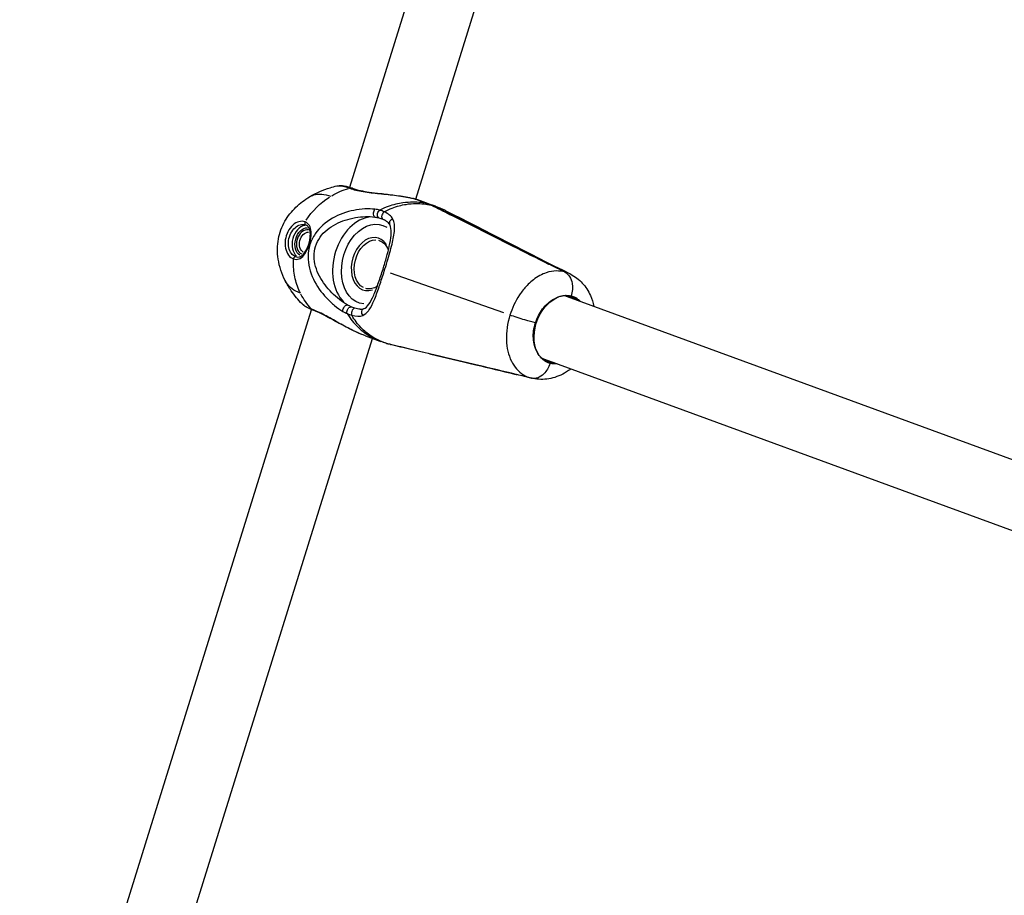
# Model space of a CAD drawing. Units: millimetres. Extents: x 63640 to 93340, y -4121 to 16879.
# Drawn here: x 70145 to 70382, y 1648 to 1858 of the extents above; entities that cross this region are included whole.
import ezdxf

# ---------------------------------------------------------------- set-up
doc = ezdxf.new("R2010")
doc.units = ezdxf.units.MM
doc.header["$LTSCALE"] = 15
doc.layers.add('P001', color=131, linetype='Continuous')

msp = doc.modelspace()

# ---------------------------------------------------------------- linework, layer by layer
at = {"layer": 'P001', "extrusion": (0, 1, 0)}
for p, q in [((70224.2, 1817.93, 3031.51), (70273.62, 1976.64, 3031.51)), ((70240.07, 1815.09, 3031.51), (70288.9, 1971.88, 3031.51)), ((70224.14, 1817.72, 3031.51), (70224.14, 1817.73, 3031.51)), ((70243.11, 1813.92, 3031.51), (70239.55, 1815.23, 3031.51)), ((70240.24, 1815.05, 3031.51), (70243.8, 1813.74, 3031.51)), ((70241.12, 1814.76, 3031.51), (70244.72, 1813.44, 3031.51)), ((70244.43, 1813.32, 3031.51), (70244.47, 1813.45, 3031.51)), ((70221.56, 1809.44, 3031.51), (70221.56, 1809.44, 3031.51)), ((70254.09, 1808.61, 3031.51), (70254.05, 1808.48, 3031.51)), ((70272.42, 1799.33, 3031.51), (70275.86, 1797.6, 3031.51)), ((70272.42, 1799.33, 3031.51), (70275.86, 1797.6, 3031.51)), ((70261.2, 1787.76, 3031.51), (70234.01, 1797.27, 3031.51)), ((70271.86, 1797.54, 3031.51), (70271.86, 1797.54, 3031.51)), ((70217.33, 1795.87, 3031.51), (70217.33, 1795.87, 3031.51)), ((70267.45, 1794.98, 3031.51), (70267.45, 1794.98, 3031.51)), ((70276.55, 1791.98, 3031.51), (70276.46, 1791.89, 3031.51)), ((70276.55, 1791.98, 3031.51), (70276.46, 1791.89, 3031.51)), ((70276.49, 1791.67, 3031.51), (70548.04, 1692.31, 3031.51)), ((70144.89, 1563.2, 3031.51), (70215.05, 1788.53, 3031.51)), ((70215.07, 1788.6, 3031.51), (70215.07, 1788.6, 3031.51)), ((70227.96, 1782.25, 3031.51), (70231.4, 1780.99, 3031.51)), ((70160.65, 1560, 3031.51), (70229.66, 1781.63, 3031.51)), ((70231.18, 1781.18, 3031.51), (70231.11, 1781.2, 3031.51)), ((70234.03, 1780.18, 3031.51), (70234.04, 1780.19, 3031.51)), ((70234.06, 1780.17, 3031.51), (70234.05, 1780.18, 3031.51)), ((70234.29, 1780.12, 3031.51), (70234.06, 1780.17, 3031.51)), ((70244.4, 1777.72, 3031.51), (70244.4, 1777.7, 3031.51)), ((70262.42, 1777.76, 3031.51), (70262.42, 1777.76, 3031.51)), ((70262.44, 1777.68, 3031.51), (70262.44, 1777.68, 3031.51)), ((70270.99, 1776.65, 3031.51), (70537.94, 1678.97, 3031.51)), ((70271.55, 1776.23, 3031.51), (70271.6, 1775.91, 3031.51)), ((70271.55, 1776.23, 3031.51), (70271.6, 1775.91, 3031.51)), ((70271.61, 1775.91, 3031.51), (70272.35, 1775.64, 3031.51)), ((70271.61, 1775.91, 3031.51), (70272.35, 1775.64, 3031.51)), ((70267.86, 1772.1, 3031.51), (70264.16, 1772.98, 3031.51)), ((70267.86, 1772.1, 3031.51), (70264.16, 1772.98, 3031.51))]:
    msp.add_line(p, q, dxfattribs=at)
at = {"layer": 'P001', "extrusion": (1.22465e-16, -1.2326e-32, -1)}
for start_param, end_param in [(-1.090212, -0.834076), (3.361198, 3.617333)]:
    msp.add_ellipse((70227.35, 1801.14, 3031.51), major_axis=(9.78, 14.63), ratio=0.924004, start_param=start_param, end_param=end_param, dxfattribs=at)
at = {"layer": 'P001', "extrusion": (1.22465e-16, -2.46519e-32, -1)}
for centre, major_axis, ratio, start_param, end_param in [((70227.35, 1801.14, 3031.51), (9.78, 14.63), 0.924004, 4.700514, 5.153574), ((70229.28, 1799.49, 3031.51), (2.49, 9.43), 0.701617, 3.028793, 6.495463), ((70213.92, 1804.69, 3031.51), (0.64, 2.42), 0.701617, 3.298672, 6.126106)]:
    msp.add_ellipse(centre, major_axis=major_axis, ratio=ratio, start_param=start_param, end_param=end_param, dxfattribs=at)
at = {"layer": 'P001'}
for centre, major_axis, ratio, start_param, end_param in [((70239.23, 1801.53, 3031.51), (3.32, 12.57), 0.701617, -0.144337, -0.064923), ((70228.24, 1799.76, 3031.51), (2.87, 10.88), 0.701617, 0.251399, 2.760347), ((70213.23, 1804.87, 3031.51), (1.02, 3.87), 0.701617, 0.299895, 2.836367), ((70213.57, 1804.78, 3031.51), (0.77, 2.9), 0.701617, 0.017084, 3.084943), ((70229.28, 1799.49, 3031.51), (1.66, 6.28), 0.701617, -0.550672, 3.578216), ((70274.01, 1784.06, 3031.51), (2.82, 7.71), 0.711053, 0.069507, 0.136347), ((70274.01, 1784.06, 3031.51), (2.82, 7.71), 0.711053, -0.213646, 0.051086), ((70236.54, 1792.96, 3031.51), (3.32, 12.57), 0.701617, 3.125271, 3.156084), ((70274.01, 1784.06, 3031.51), (2.82, 7.71), 0.711053, 3.011878, 3.197096), ((70274.01, 1784.06, 3031.51), (2.82, 7.71), 0.711053, 3.215514, 3.361818)]:
    msp.add_ellipse(centre, major_axis=major_axis, ratio=ratio, start_param=start_param, end_param=end_param, dxfattribs=at)
at = {"layer": 'P001', "extrusion": (1.22465e-16, 3.69779e-32, -1)}
msp.add_ellipse((70239.92, 1801.35, 3031.51), major_axis=(3.32, 12.57), ratio=0.701617, start_param=0.064923, end_param=0.144337, dxfattribs=at)
at = {"layer": 'P001', "extrusion": (1.22465e-16, 1.84889e-32, -1)}
for centre, major_axis, start_param, end_param in [((70213.57, 1804.78, 3031.51), (0.89, 3.38), 3.34303, 6.107697), ((70229.62, 1799.39, 3031.51), (1.53, 5.8), 3.298672, 6.126106)]:
    msp.add_ellipse(centre, major_axis=major_axis, ratio=0.701617, start_param=start_param, end_param=end_param, dxfattribs=at)
at = {"layer": 'P001', "extrusion": (1.22465e-16, -1.84889e-32, -1)}
for centre, major_axis, ratio, start_param, end_param in [((70274.89, 1783.74, 3031.51), (2.92, 7.98), 0.711053, 3.603389, 5.689805), ((70276.28, 1792.26, 3031.51), (0.128, 0.483), 0.701617, 2.246585, 3.141593)]:
    msp.add_ellipse(centre, major_axis=major_axis, ratio=ratio, start_param=start_param, end_param=end_param, dxfattribs=at)
at = {"layer": 'P001', "extrusion": (1.22465e-16, -4.31408e-32, -1)}
msp.add_ellipse((70276.28, 1792.26, 3031.51), major_axis=(0.128, 0.483), ratio=0.701617, start_param=2.246585, end_param=3.141593, dxfattribs=at)
at = {"layer": 'P001', "extrusion": (1.22465e-16, 5.54668e-32, -1)}
msp.add_ellipse((70274.14, 1784.01, 3031.51), major_axis=(2.92, 7.98), ratio=0.711053, start_param=0.06627, end_param=0.344701, dxfattribs=at)
at = {"layer": 'P001', "extrusion": (1.22465e-16, 6.16298e-33, -1)}
msp.add_ellipse((70237.23, 1792.78, 3031.51), major_axis=(3.32, 12.57), ratio=0.701617, start_param=3.127102, end_param=3.176301, dxfattribs=at)
at = {"layer": 'P001', "extrusion": (1.22465e-16, -3.08149e-32, -1)}
msp.add_ellipse((70271.2, 1776.06, 3031.51), major_axis=(0.128, 0.483), ratio=0.701617, start_param=0.329103, end_param=1.024854, dxfattribs=at)
msp.add_ellipse((70271.2, 1776.06, 3031.51), major_axis=(0.128, 0.483), ratio=0.701617, start_param=0.329103, end_param=1.024854, dxfattribs=at)
at = {"layer": 'P001', "extrusion": (1.22465e-16, -9.24446e-32, -1)}
msp.add_ellipse((70274.14, 1784.01, 3031.51), major_axis=(2.92, 7.98), ratio=0.711053, start_param=2.796891, end_param=3.075244, dxfattribs=at)
at = {"layer": 'P001'}
for points, knots in [([(70214.62, 1815.7, 3031.51), (70216.14, 1816.61, 3031.51), (70217.79, 1817.33, 3031.51), (70220.01, 1818, 3031.51), (70220.56, 1818.14, 3031.51), (70221.12, 1818.26, 3031.51)], [0.0106314, 0.0106314, 0.0106314, 0.0106314, 0.5501804, 0.5501804, 0.7268864, 0.7268864, 0.7268864, 0.7268864]), ([(70221.13, 1818.26, 3031.51), (70221.49, 1818.34, 3031.51), (70221.97, 1818.33, 3031.51), (70222.54, 1818.22, 3031.51), (70223.01, 1818.12, 3031.51), (70223.55, 1817.96, 3031.51), (70224.14, 1817.73, 3031.51)], [0.6839264, 0.6839264, 0.6839264, 0.6839264, 0.8571429, 0.8571429, 0.8571429, 1, 1, 1, 1]), ([(70221.26, 1818.29, 3031.51), (70221.79, 1818.38, 3031.51), (70222.31, 1818.36, 3031.51), (70223.49, 1818.17, 3031.51), (70224.15, 1817.97, 3031.51), (70224.86, 1817.69, 3031.51)], [0.02176, 0.02176, 0.02176, 0.02176, 0.2865994, 0.2865994, 0.5998095, 0.5998095, 0.5998095, 0.5998095]), ([(70224.14, 1817.73, 3031.51), (70224.28, 1817.67, 3031.51), (70224.43, 1817.62, 3031.51), (70224.58, 1817.57, 3031.51), (70225.49, 1817.25, 3031.51), (70226.64, 1817.02, 3031.51), (70227.89, 1816.83, 3031.51), (70229.14, 1816.65, 3031.51), (70230.5, 1816.51, 3031.51), (70231.87, 1816.37, 3031.51), (70233.25, 1816.23, 3031.51), (70234.64, 1816.08, 3031.51), (70235.96, 1815.89, 3031.51), (70237.28, 1815.7, 3031.51), (70238.52, 1815.48, 3031.51), (70239.55, 1815.23, 3031.51)], [0, 0, 0, 0, 0.039916, 0.039916, 0.039916, 0.279937, 0.279937, 0.279937, 0.519958, 0.519958, 0.519958, 0.759979, 0.759979, 0.759979, 1, 1, 1, 1]), ([(70224.86, 1817.69, 3031.51), (70225.37, 1817.49, 3031.51), (70226.04, 1817.3, 3031.51), (70227.43, 1817.01, 3031.51), (70228.13, 1816.89, 3031.51), (70229.71, 1816.67, 3031.51), (70230.63, 1816.56, 3031.51), (70232.69, 1816.33, 3031.51), (70233.86, 1816.2, 3031.51), (70236.25, 1815.88, 3031.51), (70237.49, 1815.68, 3031.51), (70238.87, 1815.39, 3031.51), (70239.17, 1815.33, 3031.51), (70239.45, 1815.26, 3031.51)], [0, 0, 0, 0, 0.276714, 0.276714, 0.505788, 0.505788, 0.782432, 0.782432, 1.129691, 1.129691, 1.523008, 1.523008, 1.633951, 1.633951, 1.633951, 1.633951]), ([(70208.68, 1795.53, 3031.51), (70207.89, 1797.13, 3031.51), (70207.29, 1798.89, 3031.51), (70206.77, 1802.27, 3031.51), (70206.77, 1803.93, 3031.51), (70207.34, 1807.01, 3031.51), (70207.87, 1808.48, 3031.51), (70209.34, 1811.04, 3031.51), (70210.24, 1812.17, 3031.51), (70212.26, 1814.11, 3031.51), (70213.38, 1814.94, 3031.51), (70214.53, 1815.64, 3031.51)], [0, 0, 0, 0, 0.542208, 0.542208, 1.02595, 1.02595, 1.482131, 1.482131, 1.90939, 1.90939, 2.320527, 2.320527, 2.320527, 2.320527]), ([(70214.53, 1815.64, 3031.51), (70214.84, 1815.83, 3031.51), (70216.29, 1816.48, 3031.51), (70218.14, 1816.35, 3031.51), (70219.67, 1815.79, 3031.51)], [0.6302182, 0.6302182, 0.6302182, 0.6302182, 0.7142857, 1, 1, 1, 1]), ([(70239.88, 1815.11, 3031.51), (70239.88, 1815.11, 3031.51), (70239.89, 1815.11, 3031.51), (70240.01, 1815.11, 3031.51), (70240.13, 1815.09, 3031.51), (70240.24, 1815.05, 3031.51)], [0.14889152, 0.14889152, 0.14889152, 0.14889152, 0.15044716, 0.15044716, 0.20086352, 0.20086352, 0.20086352, 0.20086352]), ([(70230.27, 1812.66, 3031.51), (70229.51, 1812.75, 3031.51), (70228.67, 1812.78, 3031.51), (70227.81, 1812.73, 3031.51), (70226.95, 1812.68, 3031.51), (70226.07, 1812.57, 3031.51), (70225.19, 1812.39, 3031.51), (70223.43, 1812.04, 3031.51), (70221.67, 1811.44, 3031.51), (70220.05, 1810.51, 3031.51), (70218.43, 1809.58, 3031.51), (70216.95, 1808.33, 3031.51), (70215.89, 1806.75, 3031.51), (70215.36, 1805.96, 3031.51), (70214.93, 1805.09, 3031.51), (70214.64, 1804.17, 3031.51), (70214.35, 1803.26, 3031.51), (70214.21, 1802.3, 3031.51), (70214.19, 1801.34, 3031.51), (70214.16, 1799.44, 3031.51), (70214.67, 1797.57, 3031.51), (70215.46, 1795.89, 3031.51), (70216.26, 1794.2, 3031.51), (70217.36, 1792.7, 3031.51), (70218.6, 1791.38, 3031.51), (70219.21, 1790.72, 3031.51), (70219.87, 1790.1, 3031.51), (70220.54, 1789.55, 3031.51), (70221.21, 1789, 3031.51), (70221.91, 1788.51, 3031.51), (70222.57, 1788.11, 3031.51)], [0, 0, 0, 0, 0.071429, 0.071429, 0.071429, 0.142857, 0.142857, 0.142857, 0.285714, 0.285714, 0.285714, 0.428571, 0.428571, 0.428571, 0.5, 0.5, 0.5, 0.571429, 0.571429, 0.571429, 0.714286, 0.714286, 0.714286, 0.857143, 0.857143, 0.857143, 0.928571, 0.928571, 0.928571, 1, 1, 1, 1]), ([(70230.25, 1810.79, 3031.51), (70230.13, 1810.83, 3031.51), (70230.03, 1810.96, 3031.51), (70229.96, 1811.14, 3031.51), (70229.9, 1811.32, 3031.51), (70229.88, 1811.56, 3031.51), (70229.91, 1811.8, 3031.51), (70229.93, 1811.98, 3031.51), (70229.97, 1812.15, 3031.51), (70230.04, 1812.3, 3031.51), (70230.1, 1812.45, 3031.51), (70230.18, 1812.58, 3031.51), (70230.27, 1812.66, 3031.51)], [-1, -1, -1, -1, -0.714286, -0.714286, -0.714286, -0.428571, -0.428571, -0.428571, -0.214286, -0.214286, -0.214286, 0, 0, 0, 0]), ([(70243.11, 1813.92, 3031.51), (70241.93, 1814.21, 3031.51), (70240.7, 1814.36, 3031.51), (70239.4, 1814.36, 3031.51), (70238.62, 1814.36, 3031.51), (70237.82, 1814.31, 3031.51), (70236.98, 1814.19, 3031.51), (70236.43, 1814.11, 3031.51), (70235.85, 1814, 3031.51), (70235.26, 1813.86, 3031.51), (70234.08, 1813.57, 3031.51), (70232.82, 1813.15, 3031.51), (70231.4, 1812.44, 3031.51)], [0, 0, 0, 0, 0.357099, 0.357099, 0.357099, 0.571399, 0.571399, 0.571399, 0.714266, 0.714266, 0.714266, 1, 1, 1, 1]), ([(70232.51, 1812.03, 3031.51), (70233.81, 1812.74, 3031.51), (70234.97, 1813.18, 3031.51), (70236.07, 1813.48, 3031.51), (70236.64, 1813.63, 3031.51), (70237.2, 1813.76, 3031.51), (70237.75, 1813.84, 3031.51), (70238.56, 1813.98, 3031.51), (70239.35, 1814.04, 3031.51), (70240.12, 1814.04, 3031.51), (70241.39, 1814.05, 3031.51), (70242.62, 1813.91, 3031.51), (70243.8, 1813.63, 3031.51)], [0, 0, 0, 0, 0.2777945, 0.2777945, 0.2777945, 0.4222397, 0.4222397, 0.4222397, 0.6389076, 0.6389076, 0.6389076, 1, 1, 1, 1]), ([(70243.8, 1813.63, 3031.51), (70243.8, 1813.63, 3031.51), (70243.79, 1813.63, 3031.51), (70243.79, 1813.63, 3031.51), (70243.78, 1813.63, 3031.51), (70243.78, 1813.64, 3031.51)], [0, 0, 0, 0, 0.00147439, 0.00147439, 0.002948781, 0.002948781, 0.002948781, 0.002948781]), ([(70253.41, 1808.8, 3031.51), (70251.7, 1809.65, 3031.51), (70249.98, 1810.51, 3031.51), (70246.8, 1812.11, 3031.51), (70245.28, 1812.88, 3031.51), (70243.8, 1813.63, 3031.51)], [0.000008, 0.000008, 0.000008, 0.000008, 0.799825, 0.799825, 1.509018, 1.509018, 1.509018, 1.509018]), ([(70244.47, 1813.45, 3031.51), (70244.47, 1813.45, 3031.51), (70244.48, 1813.45, 3031.51), (70244.48, 1813.45, 3031.51), (70244.49, 1813.45, 3031.51), (70244.49, 1813.44, 3031.51)], [0.000001, 0.000001, 0.000001, 0.000001, 0.00147539, 0.00147539, 0.002949781, 0.002949781, 0.002949781, 0.002949781]), ([(70244.49, 1813.44, 3031.51), (70246, 1812.69, 3031.51), (70247.53, 1811.92, 3031.51), (70250.72, 1810.32, 3031.51), (70252.42, 1809.46, 3031.51), (70254.09, 1808.61, 3031.51)], [0, 0, 0, 0, 0.709398, 0.709398, 1.509445, 1.509445, 1.509445, 1.509445]), ([(70223.62, 1789.68, 3031.51), (70223, 1790.04, 3031.51), (70222.36, 1790.49, 3031.51), (70221.72, 1790.98, 3031.51), (70221.09, 1791.48, 3031.51), (70220.48, 1792.03, 3031.51), (70219.89, 1792.62, 3031.51), (70218.73, 1793.79, 3031.51), (70217.69, 1795.13, 3031.51), (70216.92, 1796.61, 3031.51), (70216.15, 1798.08, 3031.51), (70215.65, 1799.7, 3031.51), (70215.64, 1801.34, 3031.51), (70215.63, 1802.15, 3031.51), (70215.75, 1802.97, 3031.51), (70215.99, 1803.75, 3031.51), (70216.24, 1804.53, 3031.51), (70216.61, 1805.27, 3031.51), (70217.08, 1805.93, 3031.51), (70218.02, 1807.27, 3031.51), (70219.36, 1808.32, 3031.51), (70220.83, 1809.09, 3031.51), (70222.31, 1809.86, 3031.51), (70223.92, 1810.36, 3031.51), (70225.55, 1810.64, 3031.51), (70226.36, 1810.78, 3031.51), (70227.18, 1810.87, 3031.51), (70227.97, 1810.89, 3031.51), (70228.77, 1810.92, 3031.51), (70229.54, 1810.89, 3031.51), (70230.25, 1810.79, 3031.51)], [0, 0, 0, 0, 0.071429, 0.071429, 0.071429, 0.142857, 0.142857, 0.142857, 0.285714, 0.285714, 0.285714, 0.428571, 0.428571, 0.428571, 0.5, 0.5, 0.5, 0.571429, 0.571429, 0.571429, 0.714286, 0.714286, 0.714286, 0.857143, 0.857143, 0.857143, 0.928571, 0.928571, 0.928571, 1, 1, 1, 1]), ([(70231.22, 1810.6, 3031.51), (70231.08, 1810.66, 3031.51), (70230.97, 1810.8, 3031.51), (70230.91, 1810.99, 3031.51), (70230.85, 1811.17, 3031.51), (70230.84, 1811.41, 3031.51), (70230.89, 1811.64, 3031.51), (70230.93, 1811.81, 3031.51), (70231, 1811.97, 3031.51), (70231.09, 1812.11, 3031.51), (70231.17, 1812.25, 3031.51), (70231.29, 1812.37, 3031.51), (70231.4, 1812.44, 3031.51)], [0, 0, 0, 0, 0.285714, 0.285714, 0.285714, 0.571429, 0.571429, 0.571429, 0.785714, 0.785714, 0.785714, 1, 1, 1, 1]), ([(70232.51, 1812.03, 3031.51), (70232.39, 1811.96, 3031.51), (70232.27, 1811.85, 3031.51), (70232.17, 1811.72, 3031.51), (70232.07, 1811.59, 3031.51), (70231.99, 1811.43, 3031.51), (70231.94, 1811.27, 3031.51), (70231.87, 1811.05, 3031.51), (70231.85, 1810.83, 3031.51), (70231.88, 1810.65, 3031.51), (70231.92, 1810.47, 3031.51), (70232.01, 1810.33, 3031.51), (70232.14, 1810.27, 3031.51)], [-1, -1, -1, -1, -0.785714, -0.785714, -0.785714, -0.571429, -0.571429, -0.571429, -0.285714, -0.285714, -0.285714, 0, 0, 0, 0]), ([(70232.5, 1797.8, 3031.51), (70232.73, 1798.56, 3031.51), (70232.97, 1799.32, 3031.51), (70233.19, 1800.07, 3031.51), (70233.64, 1801.56, 3031.51), (70234.05, 1802.97, 3031.51), (70234.36, 1804.25, 3031.51), (70234.67, 1805.52, 3031.51), (70234.9, 1806.65, 3031.51), (70234.97, 1807.66, 3031.51), (70235.04, 1808.66, 3031.51), (70234.96, 1809.54, 3031.51), (70234.57, 1810.3, 3031.51)], [0, 0, 0, 0, 0.1429174, 0.1429174, 0.1429174, 0.4286116, 0.4286116, 0.4286116, 0.7143058, 0.7143058, 0.7143058, 1, 1, 1, 1]), ([(70234.57, 1810.3, 3031.51), (70234.41, 1810.26, 3031.51), (70234.08, 1810.1, 3031.51), (70233.72, 1809.64, 3031.51), (70233.69, 1809.23, 3031.51), (70233.78, 1809.02, 3031.51), (70233.8, 1808.99, 3031.51)], [0, 0, 0, 0, 0.2142857, 0.4285714, 0.7142857, 0.7686291, 0.7686291, 0.7686291, 0.7686291]), ([(70213.48, 1809.62, 3031.51), (70213.02, 1809.79, 3031.51), (70212.51, 1809.81, 3031.51), (70212, 1809.67, 3031.51), (70211.49, 1809.54, 3031.51), (70210.97, 1809.25, 3031.51), (70210.52, 1808.84, 3031.51), (70209.61, 1808.01, 3031.51), (70208.92, 1806.66, 3031.51), (70208.72, 1805.29, 3031.51), (70208.63, 1804.6, 3031.51), (70208.65, 1803.91, 3031.51), (70208.78, 1803.28, 3031.51), (70208.91, 1802.65, 3031.51), (70209.15, 1802.09, 3031.51), (70209.48, 1801.65, 3031.51), (70209.81, 1801.21, 3031.51), (70210.22, 1800.89, 3031.51), (70210.68, 1800.72, 3031.51)], [0, 0, 0, 0, 0.142857, 0.142857, 0.142857, 0.285714, 0.285714, 0.285714, 0.571429, 0.571429, 0.571429, 0.714286, 0.714286, 0.714286, 0.857143, 0.857143, 0.857143, 1, 1, 1, 1]), ([(70211.21, 1801.27, 3031.51), (70210.81, 1801.42, 3031.51), (70210.46, 1801.69, 3031.51), (70210.17, 1802.07, 3031.51), (70209.89, 1802.45, 3031.51), (70209.68, 1802.93, 3031.51), (70209.57, 1803.47, 3031.51), (70209.45, 1804.01, 3031.51), (70209.43, 1804.6, 3031.51), (70209.52, 1805.19, 3031.51), (70209.69, 1806.37, 3031.51), (70210.27, 1807.52, 3031.51), (70211.06, 1808.23, 3031.51), (70211.45, 1808.58, 3031.51), (70211.89, 1808.83, 3031.51), (70212.33, 1808.94, 3031.51), (70212.71, 1809.04, 3031.51), (70213.08, 1809.04, 3031.51), (70213.43, 1808.95, 3031.51)], [0, 0, 0, 0, 0.1428571, 0.1428571, 0.1428571, 0.2857143, 0.2857143, 0.2857143, 0.4285714, 0.4285714, 0.4285714, 0.7142857, 0.7142857, 0.7142857, 0.8571429, 0.8571429, 0.8571429, 0.9793226, 0.9793226, 0.9793226, 0.9793226]), ([(70210.68, 1800.72, 3031.51), (70211.13, 1800.56, 3031.51), (70211.59, 1800.56, 3031.51), (70212.01, 1800.72, 3031.51), (70212.43, 1800.88, 3031.51), (70212.82, 1801.2, 3031.51), (70213.18, 1801.63, 3031.51), (70213.53, 1802.07, 3031.51), (70213.85, 1802.63, 3031.51), (70214.12, 1803.26, 3031.51), (70214.39, 1803.88, 3031.51), (70214.6, 1804.58, 3031.51), (70214.74, 1805.25, 3031.51), (70214.89, 1805.93, 3031.51), (70214.95, 1806.6, 3031.51), (70214.92, 1807.2, 3031.51), (70214.89, 1807.79, 3031.51), (70214.76, 1808.32, 3031.51), (70214.52, 1808.73, 3031.51), (70214.28, 1809.15, 3031.51), (70213.93, 1809.46, 3031.51), (70213.48, 1809.62, 3031.51)], [0, 0, 0, 0, 0.142857, 0.142857, 0.142857, 0.285714, 0.285714, 0.285714, 0.428571, 0.428571, 0.428571, 0.571429, 0.571429, 0.571429, 0.714286, 0.714286, 0.714286, 0.857143, 0.857143, 0.857143, 1, 1, 1, 1]), ([(70211.38, 1801.22, 3031.51), (70211.62, 1801.16, 3031.51), (70211.86, 1801.15, 3031.51), (70212.33, 1801.27, 3031.51), (70212.59, 1801.41, 3031.51), (70213.06, 1801.83, 3031.51), (70213.29, 1802.11, 3031.51), (70213.69, 1802.73, 3031.51), (70213.87, 1803.08, 3031.51), (70214.19, 1803.81, 3031.51), (70214.33, 1804.21, 3031.51), (70214.55, 1805, 3031.51), (70214.63, 1805.41, 3031.51), (70214.73, 1806.19, 3031.51), (70214.75, 1806.57, 3031.51), (70214.71, 1807.26, 3031.51), (70214.65, 1807.58, 3031.51), (70214.46, 1808.12, 3031.51), (70214.33, 1808.35, 3031.51), (70214, 1808.69, 3031.51), (70213.81, 1808.82, 3031.51), (70213.58, 1808.91, 3031.51)], [0, 0, 0, 0, 0.130477, 0.130477, 0.275408, 0.275408, 0.411064, 0.411064, 0.535139, 0.535139, 0.658935, 0.658935, 0.783457, 0.783457, 0.906174, 0.906174, 1.032602, 1.032602, 1.158513, 1.158513, 1.280332, 1.280332, 1.280332, 1.280332]), ([(70213.48, 1809.62, 3031.51), (70213.41, 1809.51, 3031.51), (70213.34, 1809.27, 3031.51), (70213.43, 1809.01, 3031.51), (70213.53, 1808.92, 3031.51), (70213.58, 1808.91, 3031.51)], [0, 0, 0, 0, 0.4285714, 0.7142857, 0.966357, 0.966357, 0.966357, 0.966357]), ([(70227.54, 1788.76, 3031.51), (70228.01, 1788.94, 3031.51), (70228.4, 1789.28, 3031.51), (70229.19, 1790.39, 3031.51), (70229.58, 1791.13, 3031.51), (70230.35, 1792.89, 3031.51), (70230.75, 1793.93, 3031.51), (70231.49, 1796.07, 3031.51), (70231.86, 1797.18, 3031.51), (70232.5, 1799.25, 3031.51), (70232.79, 1800.22, 3031.51), (70233.3, 1802.06, 3031.51), (70233.52, 1802.95, 3031.51), (70233.92, 1804.72, 3031.51), (70234.07, 1805.59, 3031.51), (70234.21, 1807.21, 3031.51), (70234.18, 1807.94, 3031.51), (70233.95, 1808.68, 3031.51), (70233.88, 1808.84, 3031.51), (70233.8, 1808.99, 3031.51)], [0, 0, 0, 0, 0.398766, 0.398766, 0.785282, 0.785282, 1.16848, 1.16848, 1.516287, 1.516287, 1.8167, 1.8167, 2.116976, 2.116976, 2.46548, 2.46548, 2.852651, 2.852651, 2.96666, 2.96666, 2.96666, 2.96666]), ([(70233.8, 1808.99, 3031.51), (70233.67, 1809.22, 3031.51), (70233.42, 1809.49, 3031.51), (70232.9, 1809.86, 3031.51), (70232.71, 1809.98, 3031.51), (70232.5, 1810.09, 3031.51)], [0, 0, 0, 0, 0.2145403, 0.2145403, 0.3176396, 0.3176396, 0.3176396, 0.3176396]), ([(70272.08, 1799.41, 3031.51), (70269.22, 1800.84, 3031.51), (70266.29, 1802.32, 3031.51), (70260.13, 1805.42, 3031.51), (70256.71, 1807.13, 3031.51), (70253.41, 1808.8, 3031.51)], [0.000011, 0.000011, 0.000011, 0.000011, 1.350093, 1.350093, 2.926729, 2.926729, 2.926729, 2.926729]), ([(70254.09, 1808.61, 3031.51), (70257.4, 1806.95, 3031.51), (70260.82, 1805.23, 3031.51), (70266.98, 1802.13, 3031.51), (70269.91, 1800.66, 3031.51), (70272.76, 1799.23, 3031.51)], [0.00001, 0.00001, 0.00001, 0.00001, 1.565215, 1.565215, 2.904405, 2.904405, 2.904405, 2.904405]), ([(70231.15, 1805.2, 3031.51), (70231.59, 1805.08, 3031.51), (70232, 1804.86, 3031.51), (70232.7, 1804.21, 3031.51), (70233, 1803.81, 3031.51), (70233.33, 1803.15, 3031.51), (70233.4, 1802.96, 3031.51), (70233.47, 1802.77, 3031.51)], [4.9157532, 4.9157532, 4.9157532, 4.9157532, 5.2670957, 5.2670957, 5.5976888, 5.5976888, 5.7158334, 5.7158334, 5.7158334, 5.7158334]), ([(70212.36, 1792.48, 3031.51), (70211.82, 1793.57, 3031.51), (70211.4, 1794.74, 3031.51), (70211.12, 1795.95, 3031.51), (70210.83, 1797.15, 3031.51), (70210.68, 1798.4, 3031.51), (70210.67, 1799.67, 3031.51), (70210.66, 1800.02, 3031.51), (70210.67, 1800.37, 3031.51), (70210.68, 1800.72, 3031.51)], [0, 0, 0, 0, 0.439066, 0.439066, 0.439066, 0.878132, 0.878132, 0.878132, 1, 1, 1, 1]), ([(70211.21, 1801.27, 3031.51), (70211.15, 1801.29, 3031.51), (70211.08, 1801.28, 3031.51), (70211.01, 1801.25, 3031.51), (70210.94, 1801.22, 3031.51), (70210.87, 1801.16, 3031.51), (70210.82, 1801.09, 3031.51), (70210.74, 1800.99, 3031.51), (70210.69, 1800.85, 3031.51), (70210.68, 1800.72, 3031.51)], [0, 0, 0, 0, 0.285714, 0.285714, 0.285714, 0.571429, 0.571429, 0.571429, 1, 1, 1, 1]), ([(70272.42, 1799.33, 3031.51), (70272.37, 1799.34, 3031.51), (70272.31, 1799.36, 3031.51), (70272.19, 1799.38, 3031.51), (70272.13, 1799.4, 3031.51), (70272.08, 1799.41, 3031.51)], [0, 0, 0, 0, 0.02500401, 0.02500401, 0.05000836, 0.05000836, 0.05000836, 0.05000836]), ([(70272.76, 1799.23, 3031.51), (70272.71, 1799.24, 3031.51), (70272.65, 1799.26, 3031.51), (70272.54, 1799.29, 3031.51), (70272.48, 1799.31, 3031.51), (70272.42, 1799.33, 3031.51)], [0.00001152, 0.00001152, 0.00001152, 0.00001152, 0.02501588, 0.02501588, 0.0500199, 0.0500199, 0.0500199, 0.0500199]), ([(70227.31, 1787.16, 3031.51), (70227.84, 1787.37, 3031.51), (70228.28, 1787.74, 3031.51), (70228.69, 1788.27, 3031.51), (70228.75, 1788.34, 3031.51), (70228.8, 1788.42, 3031.51), (70228.86, 1788.49, 3031.51), (70229.3, 1789.12, 3031.51), (70229.68, 1789.89, 3031.51), (70230.07, 1790.81, 3031.51), (70230.47, 1791.77, 3031.51), (70230.86, 1792.83, 3031.51), (70231.25, 1793.99, 3031.51), (70231.29, 1794.1, 3031.51), (70231.33, 1794.22, 3031.51), (70231.37, 1794.34, 3031.51), (70231.75, 1795.44, 3031.51), (70232.12, 1796.61, 3031.51), (70232.5, 1797.8, 3031.51)], [-1, -1, -1, -1, -0.779669, -0.779669, -0.779669, -0.75, -0.75, -0.75, -0.5, -0.5, -0.5, -0.25, -0.25, -0.25, -0.2262917, -0.2262917, -0.2262917, 0, 0, 0, 0]), ([(70275.86, 1797.6, 3031.51), (70274.67, 1797.91, 3031.51), (70273.14, 1797.98, 3031.51), (70271.4, 1797.4, 3031.51), (70270.42, 1797.07, 3031.51), (70269.37, 1796.53, 3031.51), (70268.33, 1795.72, 3031.51), (70267.89, 1795.38, 3031.51), (70267.48, 1795.03, 3031.51), (70267.12, 1794.67, 3031.51), (70266.34, 1793.9, 3031.51), (70265.75, 1793.15, 3031.51), (70265.31, 1792.53, 3031.51), (70265.2, 1792.38, 3031.51), (70265.1, 1792.23, 3031.51), (70265.01, 1792.09, 3031.51), (70263.97, 1790.51, 3031.51), (70263.21, 1788.83, 3031.51), (70262.71, 1787.23, 3031.51)], [-1, -1, -1, -1, -0.679393, -0.679393, -0.679393, -0.5, -0.5, -0.5, -0.432825, -0.432825, -0.432825, -0.286135, -0.286135, -0.286135, -0.25, -0.25, -0.25, 0, 0, 0, 0]), ([(70275.86, 1797.6, 3031.51), (70276.76, 1797.15, 3031.51), (70277.43, 1796.1, 3031.51), (70277.65, 1794.82, 3031.51), (70277.8, 1793.88, 3031.51), (70277.73, 1792.83, 3031.51), (70277.43, 1791.84, 3031.51)], [-1, -1, -1, -1, -0.4201913, -0.4201913, -0.4201913, 0, 0, 0, 0]), ([(70275.86, 1797.6, 3031.51), (70276.76, 1797.15, 3031.51), (70277.43, 1796.1, 3031.51), (70277.65, 1794.82, 3031.51), (70277.8, 1793.88, 3031.51), (70277.73, 1792.83, 3031.51), (70277.43, 1791.84, 3031.51)], [0, 0, 0, 0, 0.5798087, 0.5798087, 0.5798087, 0.9999999, 0.9999999, 0.9999999, 0.9999999]), ([(70277.3, 1797.05, 3031.51), (70278.33, 1796.52, 3031.51), (70279.29, 1795.79, 3031.51), (70280.89, 1794.07, 3031.51), (70281.54, 1793.06, 3031.51), (70282.41, 1791.14, 3031.51), (70282.7, 1790.25, 3031.51), (70282.89, 1789.33, 3031.51)], [0, 0, 0, 0, 0.388496, 0.388496, 0.772984, 0.772984, 1.067078, 1.067078, 1.067078, 1.067078]), ([(70212.36, 1792.48, 3031.51), (70210.83, 1793.04, 3031.51), (70209.5, 1794.05, 3031.51), (70208.76, 1795.38, 3031.51), (70208.68, 1795.53, 3031.51)], [0, 0, 0, 0, 0.2857143, 0.3218936, 0.3218936, 0.3218936, 0.3218936]), ([(70212.77, 1789.91, 3031.51), (70211.8, 1790.87, 3031.51), (70210.91, 1791.92, 3031.51), (70209.61, 1793.82, 3031.51), (70209.14, 1794.62, 3031.51), (70208.73, 1795.44, 3031.51)], [0, 0, 0, 0, 0.422737, 0.422737, 0.7024323, 0.7024323, 0.7024323, 0.7024323]), ([(70230.83, 1794.2, 3031.51), (70230.71, 1794.11, 3031.51), (70230.59, 1794.04, 3031.51), (70230.03, 1793.73, 3031.51), (70229.58, 1793.58, 3031.51), (70228.79, 1793.48, 3031.51), (70228.43, 1793.5, 3031.51), (70228.09, 1793.59, 3031.51)], [7.3743411, 7.3743411, 7.3743411, 7.3743411, 7.4655356, 7.4655356, 7.7824071, 7.7824071, 8.0573458, 8.0573458, 8.0573458, 8.0573458]), ([(70268.81, 1785.35, 3031.51), (70269.2, 1786.57, 3031.51), (70270.41, 1788.91, 3031.51), (70272.51, 1790.78, 3031.51), (70273.81, 1791.39, 3031.51), (70274.14, 1791.52, 3031.51)], [-7.853982, -7.853982, -7.853982, -7.853982, -7.405183, -6.956385, -6.799697, -6.799697, -6.799697, -6.799697]), ([(70274.14, 1791.52, 3031.51), (70274.14, 1791.52, 3031.51), (70274.18, 1791.53, 3031.51), (70274.25, 1791.56, 3031.51), (70274.28, 1791.58, 3031.51), (70274.32, 1791.59, 3031.51), (70274.35, 1791.6, 3031.51), (70274.42, 1791.63, 3031.51), (70274.49, 1791.66, 3031.51), (70274.56, 1791.68, 3031.51), (70274.7, 1791.73, 3031.51), (70274.84, 1791.77, 3031.51), (70274.98, 1791.81, 3031.51), (70275.09, 1791.84, 3031.51), (70275.2, 1791.87, 3031.51), (70275.31, 1791.89, 3031.51), (70275.48, 1791.92, 3031.51), (70275.65, 1791.95, 3031.51), (70275.82, 1791.96, 3031.51), (70276.38, 1792.02, 3031.51), (70276.92, 1791.98, 3031.51), (70277.43, 1791.84, 3031.51)], [0.0001327, 0.0001327, 0.0001327, 0.0001327, 0.03125, 0.03125, 0.03125, 0.0625, 0.0625, 0.0625, 0.125, 0.125, 0.125, 0.25, 0.25, 0.25, 0.3453359, 0.3453359, 0.3453359, 0.5, 0.5, 0.5, 1, 1, 1, 1]), ([(70279.56, 1790.55, 3031.51), (70279.35, 1790.78, 3031.51), (70279.12, 1790.98, 3031.51), (70278.44, 1791.47, 3031.51), (70277.95, 1791.7, 3031.51), (70277.43, 1791.84, 3031.51)], [0.0999767, 0.0999767, 0.0999767, 0.0999767, 0.2247067, 0.2247067, 0.449412, 0.449412, 0.449412, 0.449412]), ([(70215.46, 1788.37, 3031.51), (70214.49, 1788.71, 3031.51), (70213.66, 1789.14, 3031.51), (70212.96, 1789.74, 3031.51), (70212.94, 1789.76, 3031.51), (70212.92, 1789.78, 3031.51)], [0, 0, 0, 0, 0.4120481, 0.4120481, 0.4267753, 0.4267753, 0.4267753, 0.4267753]), ([(70222.57, 1788.11, 3031.51), (70222.54, 1788.22, 3031.51), (70222.54, 1788.49, 3031.51), (70222.75, 1789.05, 3031.51), (70223.18, 1789.58, 3031.51), (70223.5, 1789.7, 3031.51), (70223.62, 1789.68, 3031.51)], [0, 0, 0, 0, 0.214286, 0.428571, 0.714286, 1, 1, 1, 1]), ([(70223.6, 1787.58, 3031.51), (70223.54, 1787.69, 3031.51), (70223.49, 1787.99, 3031.51), (70223.62, 1788.56, 3031.51), (70224, 1789.1, 3031.51), (70224.36, 1789.23, 3031.51), (70224.51, 1789.21, 3031.51)], [0, 0, 0, 0, 0.214286, 0.428571, 0.714286, 1, 1, 1, 1]), ([(70225.43, 1788.88, 3031.51), (70225.28, 1788.89, 3031.51), (70225.13, 1788.81, 3031.51), (70224.99, 1788.67, 3031.51), (70224.85, 1788.53, 3031.51), (70224.74, 1788.33, 3031.51), (70224.67, 1788.12, 3031.51), (70224.62, 1787.95, 3031.51), (70224.6, 1787.78, 3031.51), (70224.61, 1787.62, 3031.51), (70224.62, 1787.46, 3031.51), (70224.66, 1787.31, 3031.51), (70224.72, 1787.19, 3031.51)], [-1, -1, -1, -1, -0.714287, -0.714287, -0.714287, -0.428574, -0.428574, -0.428574, -0.2142893, -0.2142893, -0.2142893, -0.000003, -0.000003, -0.000003, -0.000003]), ([(70227.96, 1782.25, 3031.51), (70227.25, 1782.51, 3031.51), (70226.48, 1782.83, 3031.51), (70225.7, 1783.19, 3031.51), (70224.5, 1783.75, 3031.51), (70223.27, 1784.41, 3031.51), (70222.05, 1785.07, 3031.51), (70220.84, 1785.74, 3031.51), (70219.66, 1786.42, 3031.51), (70218.54, 1787.02, 3031.51), (70217.98, 1787.32, 3031.51), (70217.43, 1787.61, 3031.51), (70216.91, 1787.86, 3031.51), (70216.4, 1788.1, 3031.51), (70215.91, 1788.32, 3031.51), (70215.46, 1788.49, 3031.51), (70215.31, 1788.55, 3031.51), (70215.16, 1788.6, 3031.51), (70215.02, 1788.65, 3031.51)], [0.0846563, 0.0846563, 0.0846563, 0.0846563, 0.2400135, 0.2400135, 0.2400135, 0.4800271, 0.4800271, 0.4800271, 0.7200406, 0.7200406, 0.7200406, 0.8400474, 0.8400474, 0.8400474, 0.9600541, 0.9600541, 0.9600541, 1, 1, 1, 1]), ([(70227.1, 1782.58, 3031.51), (70226.41, 1782.86, 3031.51), (70225.69, 1783.19, 3031.51), (70223.89, 1784.06, 3031.51), (70222.78, 1784.65, 3031.51), (70220.51, 1785.89, 3031.51), (70219.31, 1786.57, 3031.51), (70217.77, 1787.36, 3031.51), (70217.33, 1787.58, 3031.51), (70216.38, 1788.02, 3031.51), (70215.89, 1788.23, 3031.51), (70215.45, 1788.38, 3031.51)], [0.105313, 0.105313, 0.105313, 0.105313, 0.352769, 0.352769, 0.723474, 0.723474, 1.129527, 1.129527, 1.29628, 1.29628, 1.517062, 1.517062, 1.517062, 1.517062]), ([(70223.6, 1787.58, 3031.51), (70224, 1786.92, 3031.51), (70224.4, 1786.36, 3031.51), (70224.81, 1785.85, 3031.51), (70225.62, 1784.83, 3031.51), (70226.45, 1784.03, 3031.51), (70227.31, 1783.35, 3031.51), (70228.69, 1782.24, 3031.51), (70230.12, 1781.46, 3031.51), (70231.61, 1780.91, 3031.51)], [0, 0, 0, 0, 0.1428668, 0.1428668, 0.1428668, 0.4286005, 0.4286005, 0.4286005, 0.8926021, 0.8926021, 0.8926021, 0.8926021]), ([(70233.36, 1780.36, 3031.51), (70231.5, 1780.9, 3031.51), (70229.75, 1781.77, 3031.51), (70228.11, 1783.12, 3031.51), (70227.29, 1783.8, 3031.51), (70226.49, 1784.6, 3031.51), (70225.74, 1785.62, 3031.51), (70225.39, 1786.09, 3031.51), (70225.05, 1786.6, 3031.51), (70224.72, 1787.19, 3031.51)], [0, 0, 0, 0, 0.5777639, 0.5777639, 0.5777639, 0.8666562, 0.8666562, 0.8666562, 1, 1, 1, 1]), ([(70227.54, 1788.76, 3031.51), (70227.47, 1788.74, 3031.51), (70227.41, 1788.7, 3031.51), (70227.35, 1788.66, 3031.51), (70227.19, 1788.53, 3031.51), (70227.07, 1788.34, 3031.51), (70227.03, 1788.12, 3031.51), (70227, 1787.96, 3031.51), (70227.01, 1787.78, 3031.51), (70227.06, 1787.61, 3031.51), (70227.11, 1787.44, 3031.51), (70227.2, 1787.28, 3031.51), (70227.31, 1787.16, 3031.51)], [-0.8209145, -0.8209145, -0.8209145, -0.8209145, -0.7142857, -0.7142857, -0.7142857, -0.4285714, -0.4285714, -0.4285714, -0.2142857, -0.2142857, -0.2142857, -0.0000001, -0.0000001, -0.0000001, -0.0000001]), ([(70262.71, 1787.23, 3031.51), (70262.09, 1785.25, 3031.51), (70261.8, 1783.19, 3031.51), (70261.85, 1781.28, 3031.51), (70261.88, 1780.33, 3031.51), (70262, 1779.42, 3031.51), (70262.2, 1778.56, 3031.51), (70262.6, 1776.86, 3031.51), (70263.33, 1775.4, 3031.51), (70264.31, 1774.3, 3031.51), (70265.28, 1773.2, 3031.51), (70266.5, 1772.46, 3031.51), (70267.86, 1772.1, 3031.51)], [0, 0, 0, 0, 0.285714, 0.285714, 0.285714, 0.428571, 0.428571, 0.428571, 0.714286, 0.714286, 0.714286, 1, 1, 1, 1]), ([(70268.81, 1785.35, 3031.51), (70268.13, 1785.53, 3031.51), (70266.06, 1786.12, 3031.51), (70263.74, 1786.88, 3031.51), (70262.71, 1787.23, 3031.51)], [0, 0, 0, 0, 0.428571, 1, 1, 1, 1]), ([(70269.75, 1777.52, 3031.51), (70269.24, 1778.18, 3031.51), (70268.61, 1779.48, 3031.51), (70268.18, 1782.19, 3031.51), (70268.43, 1784.12, 3031.51), (70268.81, 1785.35, 3031.51)], [-2.625096, -2.625096, -2.625096, -2.625096, -2.244, -2.019599, -1.570796, -1.570796, -1.570796, -1.570796]), ([(70233.34, 1780.36, 3031.51), (70233.35, 1780.36, 3031.51), (70233.35, 1780.36, 3031.51), (70233.36, 1780.36, 3031.51), (70233.36, 1780.36, 3031.51), (70233.36, 1780.36, 3031.51)], [0.000001, 0.000001, 0.000001, 0.000001, 0.00147539, 0.00147539, 0.002949781, 0.002949781, 0.002949781, 0.002949781]), ([(70233.36, 1780.36, 3031.51), (70234.96, 1779.98, 3031.51), (70236.59, 1779.59, 3031.51), (70240.03, 1778.77, 3031.51), (70241.88, 1778.32, 3031.51), (70243.71, 1777.89, 3031.51)], [0, 0, 0, 0, 0.709398, 0.709398, 1.509445, 1.509445, 1.509445, 1.509445]), ([(70234.05, 1780.17, 3031.51), (70234.05, 1780.18, 3031.51), (70234.05, 1780.18, 3031.51), (70234.04, 1780.18, 3031.51), (70234.04, 1780.18, 3031.51), (70234.03, 1780.18, 3031.51)], [0, 0, 0, 0, 0.00147439, 0.00147439, 0.002948781, 0.002948781, 0.002948781, 0.002948781]), ([(70244.4, 1777.7, 3031.51), (70242.59, 1778.13, 3031.51), (70240.76, 1778.57, 3031.51), (70237.33, 1779.39, 3031.51), (70235.68, 1779.78, 3031.51), (70234.05, 1780.17, 3031.51)], [0.000009, 0.000009, 0.000009, 0.000009, 0.799825, 0.799825, 1.509019, 1.509019, 1.509019, 1.509019]), ([(70243.71, 1777.89, 3031.51), (70247.27, 1777.03, 3031.51), (70250.95, 1776.15, 3031.51), (70257.59, 1774.57, 3031.51), (70260.75, 1773.82, 3031.51), (70263.82, 1773.08, 3031.51)], [0.00001, 0.00001, 0.00001, 0.00001, 1.565461, 1.565461, 2.904992, 2.904992, 2.904992, 2.904992]), ([(70264.19, 1772.98, 3031.51), (70261.22, 1773.69, 3031.51), (70258.17, 1774.41, 3031.51), (70251.64, 1775.97, 3031.51), (70247.96, 1776.85, 3031.51), (70244.4, 1777.7, 3031.51)], [0.04689, 0.04689, 0.04689, 0.04689, 1.349436, 1.349436, 2.926542, 2.926542, 2.926542, 2.926542]), ([(70272.35, 1775.64, 3031.51), (70271.84, 1775.77, 3031.51), (70271.35, 1776, 3031.51), (70270.47, 1776.64, 3031.51), (70270.08, 1777.04, 3031.51), (70269.75, 1777.52, 3031.51)], [-0.4491169, -0.4491169, -0.4491169, -0.4491169, -0.224392, -0.224392, 0, 0, 0, 0]), ([(70270, 1777.19, 3031.51), (70270, 1777.18, 3031.51), (70270, 1777.18, 3031.51), (70270.31, 1776.95, 3031.51), (70270.64, 1776.78, 3031.51), (70270.99, 1776.65, 3031.51)], [7.4280893, 7.4280893, 7.4280893, 7.4280893, 7.4291568, 7.4291568, 7.6373295, 7.6373295, 7.6373295, 7.6373295]), ([(70272.35, 1775.64, 3031.51), (70272.03, 1774.66, 3031.51), (70271.49, 1773.77, 3031.51), (70270.84, 1773.14, 3031.51), (70269.95, 1772.26, 3031.51), (70268.83, 1771.87, 3031.51), (70267.86, 1772.1, 3031.51)], [-0.9999999, -0.9999999, -0.9999999, -0.9999999, -0.5798087, -0.5798087, -0.5798087, 0, 0, 0, 0]), ([(70272.35, 1775.64, 3031.51), (70272.03, 1774.66, 3031.51), (70271.49, 1773.77, 3031.51), (70270.84, 1773.14, 3031.51), (70269.95, 1772.26, 3031.51), (70268.83, 1771.87, 3031.51), (70267.86, 1772.1, 3031.51)], [0.0000001, 0.0000001, 0.0000001, 0.0000001, 0.4201913, 0.4201913, 0.4201913, 1, 1, 1, 1]), ([(70274.06, 1775.52, 3031.51), (70274.03, 1775.52, 3031.51), (70274, 1775.52, 3031.51), (70273.41, 1775.46, 3031.51), (70272.87, 1775.5, 3031.51), (70272.35, 1775.64, 3031.51)], [-0.2373995, -0.2373995, -0.2373995, -0.2373995, -0.2246629, -0.2246629, 0, 0, 0, 0]), ([(70263.82, 1773.08, 3031.51), (70263.87, 1773.07, 3031.51), (70263.93, 1773.05, 3031.51), (70264.04, 1773.02, 3031.51), (70264.1, 1773, 3031.51), (70264.16, 1772.98, 3031.51)], [0.00001168, 0.00001168, 0.00001168, 0.00001168, 0.02501605, 0.02501605, 0.05002007, 0.05002007, 0.05002007, 0.05002007]), ([(70264.16, 1772.98, 3031.51), (70264.22, 1772.97, 3031.51), (70264.27, 1772.95, 3031.51), (70264.34, 1772.94, 3031.51), (70264.34, 1772.94, 3031.51), (70264.34, 1772.94, 3031.51)], [0, 0, 0, 0, 0.02500402, 0.02500402, 0.02675202, 0.02675202, 0.02675202, 0.02675202]), ([(70277.34, 1774.32, 3031.51), (70276.99, 1774.05, 3031.51), (70276.63, 1773.8, 3031.51), (70275.11, 1772.84, 3031.51), (70273.83, 1772.31, 3031.51), (70271.26, 1771.75, 3031.51), (70269.93, 1771.72, 3031.51), (70268.46, 1771.96, 3031.51), (70268.25, 1772.01, 3031.51), (70268.03, 1772.06, 3031.51)], [2.771282, 2.771282, 2.771282, 2.771282, 2.909675, 2.909675, 3.346781, 3.346781, 3.772127, 3.772127, 3.846008, 3.846008, 3.846008, 3.846008])]:
    msp.add_open_spline(points, degree=3, knots=knots, dxfattribs=at)
for points in [[(70221.12, 1818.26, 3031.51), (70221.12, 1818.26, 3031.51), (70221.12, 1818.26, 3031.51), (70221.13, 1818.26, 3031.51)], [(70224.86, 1817.69, 3031.51), (70224.64, 1817.77, 3031.51), (70224.39, 1817.79, 3031.51), (70224.14, 1817.73, 3031.51)], [(70224.86, 1817.69, 3031.51), (70224.86, 1817.69, 3031.51), (70224.86, 1817.69, 3031.51), (70224.86, 1817.69, 3031.51)], [(70214.53, 1815.64, 3031.51), (70214.53, 1815.64, 3031.51), (70214.53, 1815.64, 3031.51), (70214.53, 1815.64, 3031.51)], [(70239.55, 1815.23, 3031.51), (70239.52, 1815.24, 3031.51), (70239.48, 1815.25, 3031.51), (70239.45, 1815.26, 3031.51)], [(70240.17, 1815.07, 3031.51), (70240.4, 1815, 3031.51), (70240.61, 1814.94, 3031.51), (70240.82, 1814.87, 3031.51)], [(70240.24, 1815.05, 3031.51), (70240.56, 1814.95, 3031.51), (70240.85, 1814.86, 3031.51), (70241.11, 1814.77, 3031.51)], [(70231.4, 1812.44, 3031.51), (70231.06, 1812.53, 3031.51), (70230.68, 1812.61, 3031.51), (70230.27, 1812.66, 3031.51)], [(70238.24, 1813.91, 3031.51), (70238.25, 1813.92, 3031.51), (70238.25, 1813.92, 3031.51), (70238.25, 1813.92, 3031.51)], [(70241.11, 1814.77, 3031.51), (70241.11, 1814.76, 3031.51), (70241.11, 1814.76, 3031.51), (70241.11, 1814.76, 3031.51)], [(70244.8, 1813.41, 3031.51), (70244.47, 1813.53, 3031.51), (70244.14, 1813.64, 3031.51), (70243.8, 1813.74, 3031.51)], [(70244.49, 1813.44, 3031.51), (70245.39, 1813.18, 3031.51), (70246.28, 1812.84, 3031.51), (70247.14, 1812.4, 3031.51)], [(70244.81, 1813.41, 3031.51), (70244.81, 1813.41, 3031.51), (70244.8, 1813.41, 3031.51), (70244.8, 1813.41, 3031.51)], [(70244.81, 1813.41, 3031.51), (70245.6, 1813.12, 3031.51), (70246.39, 1812.78, 3031.51), (70247.14, 1812.4, 3031.51)], [(70230.25, 1810.79, 3031.51), (70230.59, 1810.75, 3031.51), (70230.92, 1810.69, 3031.51), (70231.22, 1810.6, 3031.51)], [(70231.22, 1810.6, 3031.51), (70231.53, 1810.52, 3031.51), (70231.84, 1810.4, 3031.51), (70232.14, 1810.27, 3031.51)], [(70232.51, 1812.03, 3031.51), (70232.15, 1812.2, 3031.51), (70231.78, 1812.33, 3031.51), (70231.4, 1812.44, 3031.51)], [(70232.14, 1810.27, 3031.51), (70232.26, 1810.21, 3031.51), (70232.37, 1810.16, 3031.51), (70232.49, 1810.1, 3031.51)], [(70234.57, 1810.3, 3031.51), (70234.22, 1811.01, 3031.51), (70233.48, 1811.58, 3031.51), (70232.51, 1812.03, 3031.51)], [(70247.14, 1812.4, 3031.51), (70247.15, 1812.39, 3031.51), (70247.15, 1812.39, 3031.51), (70247.15, 1812.39, 3031.51)], [(70247.15, 1812.39, 3031.51), (70257.13, 1807.31, 3031.51), (70267.12, 1802.22, 3031.51), (70277.18, 1797.11, 3031.51)], [(70213.43, 1808.95, 3031.51), (70213.43, 1808.95, 3031.51), (70213.43, 1808.95, 3031.51), (70213.43, 1808.95, 3031.51)], [(70213.58, 1808.91, 3031.51), (70213.53, 1808.92, 3031.51), (70213.48, 1808.94, 3031.51), (70213.43, 1808.95, 3031.51)], [(70218.91, 1809.78, 3031.51), (70218.91, 1809.78, 3031.51), (70218.91, 1809.78, 3031.51), (70218.91, 1809.78, 3031.51)], [(70232.49, 1810.1, 3031.51), (70232.49, 1810.1, 3031.51), (70232.49, 1810.09, 3031.51), (70232.5, 1810.09, 3031.51)], [(70233.8, 1808.99, 3031.51), (70233.8, 1808.99, 3031.51), (70233.8, 1808.99, 3031.51), (70233.8, 1808.99, 3031.51)], [(70214.72, 1807.04, 3031.51), (70214.67, 1807.07, 3031.51), (70214.61, 1807.09, 3031.51), (70214.56, 1807.1, 3031.51)], [(70214.93, 1806.92, 3031.51), (70214.93, 1806.92, 3031.51), (70214.93, 1806.92, 3031.51), (70214.93, 1806.92, 3031.51)], [(70215.47, 1806.07, 3031.51), (70215.47, 1806.07, 3031.51), (70215.47, 1806.07, 3031.51), (70215.47, 1806.07, 3031.51)], [(70211.38, 1801.22, 3031.51), (70211.32, 1801.23, 3031.51), (70211.27, 1801.25, 3031.51), (70211.21, 1801.27, 3031.51)], [(70213.28, 1802.27, 3031.51), (70213.31, 1802.26, 3031.51), (70213.34, 1802.25, 3031.51), (70213.38, 1802.25, 3031.51)], [(70214.27, 1802.47, 3031.51), (70214.27, 1802.47, 3031.51), (70214.27, 1802.47, 3031.51), (70214.27, 1802.47, 3031.51)], [(70233.71, 1801.84, 3031.51), (70233.72, 1801.84, 3031.51), (70233.72, 1801.84, 3031.51), (70233.72, 1801.84, 3031.51)], [(70217.14, 1796.2, 3031.51), (70217.14, 1796.2, 3031.51), (70217.14, 1796.2, 3031.51), (70217.14, 1796.2, 3031.51)], [(70277.3, 1797.05, 3031.51), (70276.83, 1797.28, 3031.51), (70276.35, 1797.47, 3031.51), (70275.86, 1797.6, 3031.51)], [(70277.3, 1797.05, 3031.51), (70277.3, 1797.05, 3031.51), (70277.3, 1797.05, 3031.51), (70277.3, 1797.05, 3031.51)], [(70276.15, 1791.78, 3031.51), (70275.9, 1791.85, 3031.51), (70275.65, 1791.89, 3031.51), (70275.39, 1791.9, 3031.51)], [(70276.49, 1791.67, 3031.51), (70276.38, 1791.71, 3031.51), (70276.27, 1791.75, 3031.51), (70276.15, 1791.78, 3031.51)], [(70212.77, 1789.91, 3031.51), (70212.77, 1789.91, 3031.51), (70212.77, 1789.91, 3031.51), (70212.77, 1789.92, 3031.51)], [(70215.02, 1788.65, 3031.51), (70214.02, 1789, 3031.51), (70213.26, 1789.43, 3031.51), (70212.77, 1789.91, 3031.51)], [(70224.51, 1789.21, 3031.51), (70224.22, 1789.34, 3031.51), (70223.92, 1789.5, 3031.51), (70223.62, 1789.68, 3031.51)], [(70225.43, 1788.88, 3031.51), (70225.12, 1788.97, 3031.51), (70224.81, 1789.08, 3031.51), (70224.51, 1789.21, 3031.51)], [(70226.72, 1788.68, 3031.51), (70226.31, 1788.69, 3031.51), (70225.88, 1788.76, 3031.51), (70225.43, 1788.88, 3031.51)], [(70215.45, 1788.38, 3031.51), (70215.29, 1788.43, 3031.51), (70215.14, 1788.53, 3031.51), (70215.02, 1788.65, 3031.51)], [(70222.57, 1788.11, 3031.51), (70222.93, 1787.9, 3031.51), (70223.27, 1787.72, 3031.51), (70223.6, 1787.58, 3031.51)], [(70223.6, 1787.58, 3031.51), (70223.96, 1787.42, 3031.51), (70224.34, 1787.29, 3031.51), (70224.72, 1787.19, 3031.51)], [(70224.72, 1787.19, 3031.51), (70225.74, 1786.93, 3031.51), (70226.65, 1786.88, 3031.51), (70227.31, 1787.16, 3031.51)], [(70226.72, 1788.68, 3031.51), (70227.08, 1788.66, 3031.51), (70227.37, 1788.7, 3031.51), (70227.54, 1788.76, 3031.51)], [(70227.54, 1788.76, 3031.51), (70227.54, 1788.76, 3031.51), (70227.54, 1788.76, 3031.51), (70227.54, 1788.76, 3031.51)], [(70229.1, 1782.37, 3031.51), (70229.1, 1782.37, 3031.51), (70229.1, 1782.37, 3031.51), (70229.1, 1782.37, 3031.51)], [(70233.07, 1780.43, 3031.51), (70232.58, 1780.58, 3031.51), (70232.09, 1780.73, 3031.51), (70231.61, 1780.91, 3031.51)], [(70234.06, 1780.17, 3031.51), (70234.06, 1780.17, 3031.51), (70234.05, 1780.17, 3031.51), (70234.05, 1780.17, 3031.51)], [(70234.06, 1780.17, 3031.51), (70234.06, 1780.17, 3031.51), (70234.06, 1780.17, 3031.51), (70234.06, 1780.17, 3031.51)], [(70268.01, 1772.06, 3031.51), (70266.79, 1772.35, 3031.51), (70265.57, 1772.65, 3031.51), (70264.34, 1772.94, 3031.51)], [(70267.86, 1772.1, 3031.51), (70267.92, 1772.08, 3031.51), (70267.97, 1772.07, 3031.51), (70268.03, 1772.06, 3031.51)], [(70268.03, 1772.06, 3031.51), (70268.03, 1772.06, 3031.51), (70268.03, 1772.06, 3031.51), (70268.03, 1772.06, 3031.51)]]:
    msp.add_open_spline(points, degree=3, dxfattribs=at)

doc.saveas('drawing.dxf')
